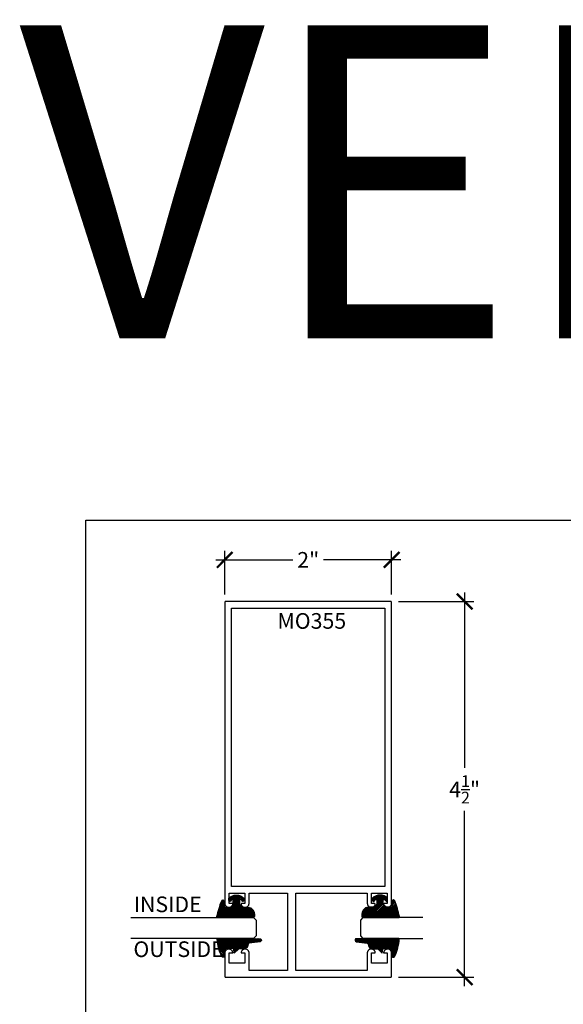
# Model space of a CAD drawing. Units: inches. Extents: x 0 to 152, y 0 to 43.
# Drawn here: x 37 to 44, y 32 to 43 of the extents above; entities that cross this region are included whole.
import ezdxf

# ---------------------------------------------------------------- set-up
doc = ezdxf.new("R2010")
doc.units = ezdxf.units.IN
doc.header["$LTSCALE"] = 0.5
doc.header["$MEASUREMENT"] = 0
for name, color, linetype in [('Arcadia-Dim', 4, 'Continuous'), ('Arcadia-Profile', 6, 'Continuous'), ('Arcadia-Shade', 8, 'Continuous'), ('Arcadia-Text', 3, 'Continuous')]:
    doc.layers.add(name, color=color, linetype=linetype)
doc.layers.add('Arcadia-Mview', color=6, linetype='Continuous', plot=False)
doc.styles.get("Standard").update_dxf_attribs({"font": 'ARIALN.TTF'})
doc.dimstyles.new('Arcadia-2', dxfattribs={"dimscale": 2, "dimtxt": 0.0938, "dimasz": 0.0938, "dimexe": 0.0546, "dimexo": 0.0469, "dimgap": 0.0469, "dimtad": 0, "dimtih": 1, "dimdec": 4, "dimrnd": 0.0625, "dimzin": 3, "dimdsep": 46, "dimlunit": 4, "dimtxsty": 'Standard', "dimblk": 'ARCHTICK', "dimcen": 0.0469, "dimdle": 0.0546, "dimclrd": 256, "dimclre": 256, "dimclrt": 256, "dimadec": 0, "dimazin": 0, "dimtfac": 0.75, "dimtix": 1, "dimtmove": 2, "dimatfit": 3, "dimfxl": 1, "dimtolj": 1, "dimtzin": 3, "dimlwd": -3, "dimlwe": -3, "dimarcsym": 0})

# ---------------------------------------------------------------- blocks, each defined once
blk = doc.blocks.new('E-260MOD')
at = {"layer": 'Arcadia-Shade', "lineweight": -3}
h = blk.add_hatch(dxfattribs=at)
h.set_pattern_fill('ANSI31', color=256, scale=0.1, style=0)
h.set_pattern_definition([(45, (0.111432735196054, 0.0210802744449259), (-0.008838834764831844, 0.008838834764831846), [])])
edge = h.paths.add_edge_path()
edge.add_line((-0.1786578097246902, 0.2350642497696223), (-0.125, 0.2404197422160825))
edge.add_line((-0.125, 0.2404197422160825), (-0.1181936880113304, 0.3139171335331267))
edge.add_arc((-0.1581936880113304, 0.3139171335331286), 0.04000000000000002, 359.9999999999973, 449.9999999999999)
edge.add_line((-0.1581936880113304, 0.3539171335331286), (-0.2162454687676565, 0.3519725935885994))
edge.add_arc((-0.2162454687677204, 0.3619725935886442), 0.01000000000004481, 199.8505422421205, 270.0000000003661, ccw=False)
edge.add_arc((-0.2057289674488805, 0.3657692497091054), 0.02118084959594748, 113.38550761416829, 199.8505422417516, ccw=False)
edge.add_arc((0.01881379034085315, -0.09274421701558472), 0.531701062432379, 93.16608336545528, 115.98409913818631, ccw=False)
edge.add_arc((-0.009999999999999, 0.4281605382221339), 0.009999999999999006, -5.286437954055145e-12, 93.166083365465, ccw=False)
edge.add_line((0, 0.428160538222133), (0, 0))
edge.add_line((0, 0), (-0.005355283551523399, -0.0845275820354292))
edge.add_arc((-0.0204262058438835, -0.07137968101444413), 0.01999999999999943, 191.4084515945802, 318.8984941272966, ccw=False)
edge.add_line((-0.04003104600164366, -0.07533571973880618), (-0.05744640472207151, 0.0534071486590815))
edge.add_arc((-0.07724536299547531, 0.05057850034441513), 0.02000000000000125, 8.130742450397316, 62.82068149597912)
edge.add_line((-0.06810982592794791, 0.06837012653450475), (-0.0978388426688213, 0.0757519387839843))
edge.add_arc((-0.07499999999999962, 0.1202310042592028), 0.04999999999999967, 180.0000000000006, 242.82068149597302, ccw=False)
edge.add_line((-0.1249999999999993, 0.1202310042592023), (-0.125, 0.180419742216082))
edge.add_line((-0.125, 0.180419742216082), (-0.1786578097246902, 0.2350642497696223))
at = {"layer": 'Arcadia-Profile'}
blk.add_lwpolyline([(-0.1786578097246902, 0.2350642497696223), (-0.125, 0.2404197422160825), (-0.1181936880113304, 0.3139171335331267, 0.4142135623731083), (-0.1581936880113304, 0.3539171335331286), (-0.2162454687676565, 0.3519725935885994, -0.3160158995843511), (-0.2256512846930993, 0.3585769159274423, -0.3962562958274539), (-0.2141359800658433, 0.3852101994920861, -0.09989266188582809), (-0.01055230461303923, 0.4381452745538752, -0.4304926132808653), (0, 0.428160538222133), (0, 0), (-0.005355283551523399, -0.0845275820354292, -0.6217797134979012), (-0.04003104600164366, -0.07533571973880618), (-0.05744640472207151, 0.0534071486590815, 0.2432650129539878), (-0.06810982592794791, 0.06837012653450475), (-0.0978388426688213, 0.0757519387839843, -0.2811846954961982), (-0.1249999999999993, 0.1202310042592023), (-0.125, 0.180419742216082)], format="xyb", close=True, dxfattribs=at)
blk = doc.blocks.new('E-150MOD')
at = {"layer": 'Arcadia-Shade', "lineweight": -3}
h = blk.add_hatch(dxfattribs=at)
h.set_pattern_fill('ANSI31', color=256, scale=0.1, style=0)
h.set_pattern_definition([(45, (-0.138567264803946, 0.0239117308240513), (-0.008838834764831844, 0.008838834764831846), [])])
edge = h.paths.add_edge_path()
edge.add_line((0.2307305913625512, 0.1184704544556859), (0.202291955919371, 0.1184704544556872))
edge.add_arc((0.2022919559193711, 0.1278042520424739), 0.009333797586786735, 126.6780053634676, 269.9999999999995, ccw=False)
edge.add_arc((0.1429581583326799, 0.207470454455787), 0.09000000000002364, 306.6780053633725, 323.576426357604)
edge.add_arc((0.2073301242805562, 0.1599704544556878), 0.009999999999998828, 323.5764263576871, 450.0000000000202)
edge.add_line((0.2073301242805527, 0.1699704544556866), (0.1749999999999971, 0.169970454455686))
edge.add_arc((0.1749999999999987, 0.1199704544556874), 0.04999999999999859, 90.00000000000178, 180.0000000000028)
edge.add_line((0.1250000000000001, 0.119970454455685), (0.1250000000000007, 0.06590494055066065))
edge.add_arc((0.03705936094815594, 0.07866866056669672), 0.08886207596885527, 266.2190256176107, 351.74174670046614, ccw=False)
edge.add_line((0.0311995675385823, -0.009999999999998004), (0.01000000000000151, -0.01))
edge.add_arc((0.01000000000000075, 7.528699885739343e-16), 0.01000000000000075, 180.0000000000043, 270.0000000000043, ccw=False)
edge.add_line((0, 0), (0, 0.4305641256404996))
edge.add_arc((0.009999999999999003, 0.4305641256405004), 0.009999999999999003, 77.99937774415321, 180.0000000000044, ccw=False)
edge.add_arc((-0.3507727045260797, -1.107357734935953), 1.589668855323815, 69.71688305471389, 76.80556558053468, ccw=False)
edge.add_arc((0.1947457635950655, 0.3698040499677627), 0.01500000000000086, -90.00000000001302, 68.26389573529048, ccw=False)
edge.add_line((0.1947457635950621, 0.3548040499677619), (0.1349999999999979, 0.3548040499677614))
edge.add_arc((0.1349999999999979, 0.3448040499677614), 0.01000000000000001, 90, 180)
edge.add_line((0.1249999999999979, 0.3448040499677614), (0.1250000000000001, 0.2949704544556848))
edge.add_arc((0.1750000000000003, 0.2949704544556861), 0.05000000000000021, 180.0000000000014, 270.0000000000005)
edge.add_line((0.1750000000000007, 0.2449704544556859), (0.2073301242805527, 0.2449704544556874))
edge.add_arc((0.2073301242805421, 0.2549704544556661), 0.009999999999978748, 270.0000000000609, 396.4235736423736)
edge.add_arc((0.1429581583325789, 0.2074704544556889), 0.09000000000000104, 36.42357364230737, 53.32199463653551)
edge.add_arc((0.2022919559193708, 0.2871366568689003), 0.009333797586788007, 89.99999999999858, 233.3219946365503, ccw=False)
edge.add_line((0.202291955919371, 0.2964704544556884), (0.2307305913625512, 0.2964704544556882))
edge.add_arc((0.1429581583325827, 0.2074704544556871), 0.1250000000000021, -45.39787468375329, 45.39787468375329, ccw=False)
at = {"layer": 'Arcadia-Profile'}
blk.add_lwpolyline([(0.2307305913625512, 0.1184704544556859), (0.202291955919371, 0.1184704544556872, -0.7220322426225168), (0.1967167169756805, 0.1352900043835457, 0.07386718171687884), (0.215376620024047, 0.1540329544556911, 0.6153459029250179), (0.2073301242805527, 0.1699704544556866), (0.1749999999999971, 0.169970454455686, 0.4142135623731001), (0.1250000000000001, 0.119970454455685), (0.1250000000000007, 0.06590494055066065, -0.3915067863019581), (0.0311995675385823, -0.009999999999998004), (0.01000000000000151, -0.01, -0.414213562373095), (0, 0), (0, 0.4305641256404996, -0.4769788655072018), (0.01207922313892607, 0.4403455790671917, -0.03094007962028958), (0.2003007460826568, 0.3837375409001378, -0.8262721402126099), (0.1947457635950621, 0.3548040499677619), (0.1349999999999979, 0.3548040499677614, 0.414213562373095), (0.1249999999999979, 0.3448040499677614), (0.1250000000000001, 0.2949704544556848, 0.41421356237309), (0.1750000000000007, 0.2449704544556859), (0.2073301242805527, 0.2449704544556874, 0.6153459029248967), (0.2153766200240104, 0.2609079544556595, 0.07386718171686407), (0.1967167169756818, 0.2796509045278258, -0.7220322426226498), (0.202291955919371, 0.2964704544556884), (0.2307305913625512, 0.2964704544556882, -0.418287269326214)], format="xyb", close=True, dxfattribs=at)
blk = doc.blocks.new('_ArchTick')
at = {"color": 0, "linetype": 'ByBlock', "lineweight": -3, "const_width": 0.15}
blk.add_lwpolyline([(-0.5, -0.5), (0.5, 0.5)], dxfattribs=at)
blk = doc.blocks.new('*D14')
at = {"layer": 'Arcadia-Dim', "lineweight": -3, "transparency": 16777216}
for p, q in [((39.66369218883767, 36.42833381539542), (39.66369218883767, 36.95373381539541)), ((41.66368533651267, 36.42859531539538), (41.66368533651267, 36.95373381539541)), ((39.55449218883767, 36.84453381539541), (40.48005574766836, 36.84453381539541)), ((41.77288533651267, 36.84453381539541), (40.847321777682, 36.84453381539541))]:
    blk.add_line(p, q, dxfattribs=at)
at = {"layer": 'Defpoints', "color": 0, "lineweight": -3, "transparency": 16777216}
for p in [(41.66368533651267, 36.84453381539541), (39.66369218883767, 36.33453381539542), (41.66368533651267, 36.33479531539538)]:
    blk.add_point(p, dxfattribs=at)
at = {"layer": 'Arcadia-Dim', "lineweight": -3, "transparency": 16777216, "xscale": 0.1876, "yscale": 0.1876, "zscale": 0.1876, "rotation": 180}
blk.add_blockref('_ArchTick', (39.66369218883767, 36.84453381539541), dxfattribs=at)
at = {"layer": 'Arcadia-Dim', "lineweight": -3, "transparency": 16777216, "xscale": 0.1876, "yscale": 0.1876, "zscale": 0.1876}
blk.add_blockref('_ArchTick', (41.66368533651267, 36.84453381539541), dxfattribs=at)
at = {"layer": 'Arcadia-Dim', "lineweight": -3, "transparency": 16777216, "insert": (40.66368876267518, 36.84453381539541), "char_height": 0.1876, "attachment_point": 5}
blk.add_mtext('\\A1;2"', dxfattribs=at)
blk = doc.blocks.new('*D15')
at = {"layer": 'Arcadia-Dim', "lineweight": -3, "transparency": 16777216}
for p, q in [((42.53869218883767, 36.45373381539541), (42.53869218883767, 34.35305966805571)), ((41.74749218883767, 36.34453381539541), (42.64789218883767, 36.34453381539541)), ((42.53869218883767, 31.73533381539541), (42.53869218883767, 33.83600796273511)), ((41.74749218883767, 31.84453381539541), (42.64789218883767, 31.84453381539541))]:
    blk.add_line(p, q, dxfattribs=at)
at = {"layer": 'Defpoints', "color": 0, "lineweight": -3, "transparency": 16777216}
for p in [(41.65369218883767, 36.34453381539541), (41.65369218883767, 31.84453381539541), (42.53869218883767, 31.84453381539541)]:
    blk.add_point(p, dxfattribs=at)
at = {"layer": 'Arcadia-Dim', "lineweight": -3, "transparency": 16777216, "xscale": 0.1876, "yscale": 0.1876, "zscale": 0.1876}
for p, rotation in [((42.53869218883767, 36.34453381539541), 90), ((42.53869218883767, 31.84453381539541), 270)]:
    blk.add_blockref('_ArchTick', p, dxfattribs=dict(at, rotation=rotation))
at = {"layer": 'Arcadia-Dim', "lineweight": -3, "transparency": 16777216, "insert": (42.53869218883766, 34.09453381539542), "char_height": 0.1876, "attachment_point": 5}
blk.add_mtext('\\A1;4{\\H0.750000x;\\S1/2;}"', dxfattribs=at)
blk = doc.blocks.new('*U89')
at = {"layer": 'Arcadia-Profile'}
for p, q in [((0, 0.03125), (3.634955804119105e-15, 1.50202683169374)), ((0.2500000000000018, 1.50202683169374), (0.25, 0.03125)), ((0.03125, 0), (0, 0.03125)), ((0.21875, 0), (0.03125, 0)), ((0.25, 0.03125), (0.21875, 0))]:
    blk.add_line(p, q, dxfattribs=at)
blk = doc.blocks.new('*U88')
at = {"layer": 'Arcadia-Profile'}
for p, q in [((0, 0.03125), (1.77635683940025e-15, 0.75)), ((0.25, 0.75), (0.25, 0.03125)), ((0.03125, 0), (0, 0.03125)), ((0.21875, 0), (0.03125, 0)), ((0.25, 0.03125), (0.21875, 0))]:
    blk.add_line(p, q, dxfattribs=at)

msp = doc.modelspace()

# ---------------------------------------------------------------- linework, layer by layer
at = {"layer": 'Arcadia-Mview', "lineweight": -3}
msp.add_lwpolyline([(38, 37.31832558586399), (70, 37.31832558586399), (70, 0), (38, 0)], close=True, dxfattribs=at)
at = {"layer": 'Arcadia-Profile'}
for points in [[(39.67369218883766, 31.84453381539541), (41.65369218883767, 31.84453381539541), (41.65421554883767, 31.84454752004538), (41.65473747383767, 31.84458859644545), (41.65525653383767, 31.84465693199539), (41.65577130583767, 31.84475233939546), (41.65628037883766, 31.84487455709544), (41.65678235883767, 31.8450232501954), (41.65727586783767, 31.84519801109539), (41.65775955483767, 31.84539836079537), (41.65823209383767, 31.84562375039539), (41.65869218883768, 31.84587356139539), (41.65913857883767, 31.84614710939539), (41.65957004183767, 31.84644364539545), (41.65998539283767, 31.84676235539544), (41.66038349483767, 31.84710236739537), (41.66076325683767, 31.84746274739544), (41.66112363683767, 31.84784250939541), (41.66146364883767, 31.84824061139537), (41.66178235883767, 31.84865596239538), (41.66207889483766, 31.84908742539542), (41.66235244283767, 31.8495338153954), (41.66260225383766, 31.8499939103954), (41.66282764343767, 31.85046644939544), (41.66302799313767, 31.85095013639537), (41.66320275403767, 31.85144364539545), (41.66335144713767, 31.85194562539542), (41.66347366483767, 31.85245469839541), (41.66356907223766, 31.85296947039538), (41.66363740778768, 31.85348853039537), (41.66367848418767, 31.85401045539541), (41.66369218883767, 31.8545338153954), (41.66369218883767, 32.13348541539543), (41.66343949633767, 32.1384067153954), (41.66268407683766, 32.14327621539545), (41.66143387483767, 32.14804281539537), (41.65970204283767, 32.15265621539541), (41.65750679383767, 32.15706801539537), (41.65487121983767, 32.16123171539542), (41.65182303883768, 32.16510361539545), (41.64839431883767, 32.1686429153954), (41.64462111883768, 32.17181251539537), (41.64054312883766, 32.17457881539545), (41.63620324883767, 32.1769130153954), (41.63164710883767, 32.17879041539541), (41.62692264883766, 32.18019121539547), (41.62207954883768, 32.18110081539547), (41.61716875883766, 32.18150961539541), (41.61224192883768, 32.18141321539545), (41.60735087883766, 32.18081271539543), (41.60254705883767, 32.17971441539547), (41.59788098883767, 32.17812991539543), (41.59340175883767, 32.17607581539542), (41.58915646883767, 32.17357371539541), (41.58518977883767, 32.17064991539544), (41.58154341883767, 32.16733531539538), (41.57825572883768, 32.16366461539545), (41.57536129883766, 32.15967641539547), (41.57289057883767, 32.15541281539541), (41.57086953883767, 32.15091861539545), (41.56931943883767, 32.14624091539545), (41.56825659883766, 32.14142911539537), (41.56769218883767, 32.13653381539544), (41.61169218883767, 32.13653381539544), (41.61169218883767, 32.01153381539544), (41.42369218883766, 32.01153381539544), (41.42369218883766, 32.13653381539544), (41.46769218883767, 32.13653381539544), (41.46712778883767, 32.14142911539537), (41.46606488883766, 32.14624091539545), (41.46451488883767, 32.15091861539545), (41.46249378883766, 32.15541281539541), (41.46002308883767, 32.15967641539547), (41.45712868883767, 32.16366461539545), (41.45384098883767, 32.16733531539538), (41.45019458883768, 32.17064991539544), (41.44622788883767, 32.17357371539541), (41.44198258883767, 32.17607581539542), (41.43750338883767, 32.17812991539543), (41.43283728883767, 32.17971441539547), (41.42803348883767, 32.18081271539543), (41.42314248883767, 32.18141321539545), (41.41821558883767, 32.18150961539541), (41.41330478883766, 32.18110081539547), (41.40846168883768, 32.18019121539547), (41.40373728883768, 32.17879041539541), (41.39918108883766, 32.1769130153954), (41.39484128883767, 32.17457881539545), (41.39076328883768, 32.17181251539537), (41.38699008883766, 32.1686429153954), (41.38356128883767, 32.16510361539545), (41.38051318883767, 32.16123171539542), (41.37787758883766, 32.15706801539537), (41.37568228883767, 32.15265621539541), (41.37395048883766, 32.14804281539537), (41.37270028883766, 32.14327621539545), (41.37194488883767, 32.1384067153954), (41.37169218883767, 32.13348541539543), (41.37169218883767, 31.92453381539545), (40.51369218883767, 31.92453381539545), (40.51369218883767, 32.85153381539547), (40.94949688883767, 32.85153381539547), (41.37169218883767, 32.85153381539547), (41.37169218883767, 32.73088971539542), (41.37190218883767, 32.72634191539547), (41.37253028883767, 32.7218328153954), (41.37357118883767, 32.71740081539545), (41.37501608883767, 32.71308351539543), (41.37685258883766, 32.70891781539538), (41.37906518883767, 32.70493891539539), (41.38163498883767, 32.70118091539544), (41.38454008883767, 32.69767571539538), (41.38775578883767, 32.69445301539545), (41.39125478883767, 32.69154041539539), (41.39500728883768, 32.68896261539547), (41.39898138883767, 32.68674151539543), (41.40314318883767, 32.68489601539537), (41.40745728883766, 32.68344191539543), (41.41188708883767, 32.68239141539541), (41.41639478883766, 32.68175361539537), (41.42094208883766, 32.68153391539536), (41.42549038883767, 32.68173411539547), (41.43000078883767, 32.68235261539544), (41.43443498883767, 32.68338401539543), (41.43875538883766, 32.68481961539547), (41.44292508883767, 32.68664721539542), (41.44690858883767, 32.68885121539543), (41.45067208883766, 32.69141291539543), (41.45418358883767, 32.69431051539541), (41.45741308883767, 32.69751931539545), (41.46033328883767, 32.70101201539538), (41.46291918883767, 32.70475901539547), (41.46514878883767, 32.70872831539546), (41.46700318883767, 32.71288611539538), (41.46721988883768, 32.71349671539545), (41.46739648883766, 32.71412011539545), (41.46753248883766, 32.71475371539546), (41.46762708883767, 32.71539471539543), (41.46767998883767, 32.71604041539538), (41.46769098883767, 32.71668831539537), (41.46765998883767, 32.71733551539538), (41.46758718883767, 32.71797931539541), (41.46747278883767, 32.71861711539546), (41.46731728883766, 32.71924611539546), (41.46712148883768, 32.71986381539537), (41.46688598883767, 32.72046741539546), (41.46661198883767, 32.72105461539539), (41.46630048883767, 32.7216227153954), (41.46595288883766, 32.72216951539545), (41.46557048883767, 32.72269271539543), (41.46515518883767, 32.72318991539547), (41.46470838883766, 32.72365931539539), (41.46423228883766, 32.7240987153954), (41.46372858883767, 32.72450641539538), (41.46319958883767, 32.72488051539543), (41.46264748883767, 32.72521971539541), (41.46207458883767, 32.72552241539543), (41.46148328883767, 32.72578731539537), (41.46087608883767, 32.72601341539544), (41.46025548883767, 32.72619971539544), (41.45962418883767, 32.7263454153954), (41.45898468883767, 32.72644991539542), (41.45833978883766, 32.72651281539541), (41.45769218883767, 32.72653381539547), (41.42369218883766, 32.72653381539547), (41.42369218883766, 32.85153381539547), (41.61169218883767, 32.85153381539547), (41.61169218883767, 32.72653381539547), (41.57769218883767, 32.72653381539547), (41.57704457883767, 32.72651281539541), (41.57639968883767, 32.72644991539542), (41.57576022883767, 32.7263454153954), (41.57512887883767, 32.72619971539544), (41.57450828883766, 32.72601341539544), (41.57390106883767, 32.72578731539537), (41.57330975883767, 32.72552241539543), (41.57273685883767, 32.72521971539541), (41.57218474883767, 32.72488051539543), (41.57165576883767, 32.72450641539538), (41.57115213883768, 32.7240987153954), (41.57067595883767, 32.72365931539539), (41.57022922883768, 32.72318991539547), (41.56981383883767, 32.72269271539543), (41.56943152883767, 32.72216951539545), (41.56908388883767, 32.7216227153954), (41.56877239883767, 32.72105461539539), (41.56849835883767, 32.72046741539546), (41.56826290883767, 32.71986381539537), (41.56806704883766, 32.71924611539546), (41.56791160883768, 32.71861711539546), (41.56779721883767, 32.71797931539541), (41.56772437883767, 32.71733551539538), (41.56769337883767, 32.71668831539537), (41.56770436883767, 32.71604041539538), (41.56775727883768, 32.71539471539543), (41.56785190883767, 32.71475371539546), (41.56798784883767, 32.71412011539545), (41.56816452883767, 32.71349671539545), (41.56838121883767, 32.71288611539538), (41.57023560883766, 32.70872831539546), (41.57246523883767, 32.70475901539547), (41.57505110883767, 32.70101201539538), (41.57797123883768, 32.69751931539545), (41.58120077883767, 32.69431051539541), (41.58471224883768, 32.69141291539543), (41.58847576883767, 32.68885121539543), (41.59245931883767, 32.68664721539542), (41.59662900883767, 32.68481961539547), (41.60094935883767, 32.68338401539543), (41.60538360883767, 32.68235261539544), (41.60989402883767, 32.68173411539547), (41.61444224883766, 32.68153391539536), (41.61898956883766, 32.68175361539537), (41.62349729883766, 32.68239141539541), (41.62792707883767, 32.68344191539543), (41.63224122883767, 32.68489601539537), (41.63640303883767, 32.68674151539543), (41.64037708883767, 32.68896261539547), (41.64412957883766, 32.69154041539539), (41.64762857883767, 32.69445301539545), (41.65084430883766, 32.69767571539538), (41.65374942383767, 32.70118091539544), (41.65631919483766, 32.70493891539539), (41.65853176083768, 32.70891781539538), (41.66036829483767, 32.71308351539543), (41.66181317283767, 32.71740081539545), (41.66285409983767, 32.7218328153954), (41.66348221993766, 32.72634191539547), (41.66369218883767, 32.73088971539542), (41.66369218883767, 36.33453381539542), (41.66367848418767, 36.33505681539546), (41.66363740778768, 36.33557881539539), (41.66356907223766, 36.33609781539545), (41.66347366483767, 36.3366128153954), (41.66335144713767, 36.33712181539536), (41.66320275403767, 36.33762381539546), (41.66302799313767, 36.33811781539546), (41.66282764343767, 36.33860081539538), (41.66260225383768, 36.33907381539544), (41.66235244283767, 36.33953381539541), (41.66207889483766, 36.33997981539542), (41.66178235883767, 36.34041181539547), (41.66146364883767, 36.34082681539545), (41.66112363683767, 36.34122481539546), (41.66076325683767, 36.34160481539541), (41.66038349483767, 36.34196481539541), (41.65998539283767, 36.34230481539547), (41.65957004183767, 36.34262381539546), (41.65913857883767, 36.34292081539539), (41.65869218883768, 36.34319381539538), (41.65823209383767, 36.34344381539543), (41.65775955483767, 36.34366881539543), (41.65727586783767, 36.34386981539538), (41.65678235883767, 36.34404481539539), (41.65628037883766, 36.34419281539536), (41.65577130583767, 36.34431481539539), (41.65525653383767, 36.34441081539538), (41.65473747383767, 36.34447881539543), (41.65421554883767, 36.34451981539544), (41.65369218883767, 36.34453381539541), (39.67369218883766, 36.34453381539541), (39.67316918883768, 36.34451981539544), (39.67264718883767, 36.34447881539543), (39.67212818883768, 36.34441081539538), (39.67161318883767, 36.34431481539539), (39.67110418883767, 36.34419281539536), (39.67060218883768, 36.34404481539539), (39.67010818883767, 36.34386981539538), (39.66962518883767, 36.34366881539543), (39.66915218883767, 36.34344381539543), (39.66869218883767, 36.34319381539538), (39.66824618883767, 36.34292081539539), (39.66781418883767, 36.34262381539546), (39.66739918883766, 36.34230481539547), (39.66700118883767, 36.34196481539541), (39.66662118883767, 36.34160481539541), (39.66626118883767, 36.34122481539546), (39.66592118883767, 36.34082681539545), (39.66560218883767, 36.34041181539547), (39.66530518883766, 36.33997981539542), (39.66503218883767, 36.33953381539541), (39.66478218883768, 36.33907381539544), (39.66455718883768, 36.33860081539538), (39.66435618883767, 36.33811781539546), (39.66418118883767, 36.33762381539546), (39.66403318883766, 36.33712181539536), (39.66391118883767, 36.3366128153954), (39.66381518883767, 36.33609781539545), (39.66374718883768, 36.33557881539539), (39.66370618883766, 36.33505681539546), (39.66369218883767, 36.33453381539542), (39.66369218883767, 32.9315338153954), (39.66369218883767, 32.73088971539542), (39.66390218883767, 32.72634191539547), (39.66453018883767, 32.7218328153954), (39.66557118883767, 32.71740081539545), (39.66701618883766, 32.71308351539543), (39.66885218883768, 32.70891781539538), (39.67106518883767, 32.70493891539539), (39.67363518883766, 32.70118091539544), (39.67654018883766, 32.69767571539538), (39.67975618883767, 32.69445301539545), (39.68325518883766, 32.69154041539539), (39.68700718883767, 32.68896261539547), (39.69098118883767, 32.68674151539543), (39.69514318883768, 32.68489601539537), (39.69945718883767, 32.68344191539543), (39.70388718883767, 32.68239141539541), (39.70839518883767, 32.68175361539537), (39.71294218883767, 32.68153391539536), (39.71749018883767, 32.68173411539547), (39.72200118883767, 32.68235261539544), (39.72643518883767, 32.68338401539543), (39.73075518883766, 32.68481961539547), (39.73492518883766, 32.68664721539542), (39.73890818883767, 32.68885121539543), (39.74267218883767, 32.69141291539543), (39.74618318883768, 32.69431051539541), (39.74941318883766, 32.69751931539545), (39.75233318883767, 32.70101201539538), (39.75491918883768, 32.70475901539547), (39.75714918883767, 32.70872831539546), (39.75900318883767, 32.71288611539538), (39.75922018883767, 32.71349671539545), (39.75939618883767, 32.71412011539545), (39.75953218883767, 32.71475371539546), (39.75962718883767, 32.71539471539543), (39.75968018883766, 32.71604041539538), (39.75969118883766, 32.71668831539537), (39.75966018883767, 32.71733551539538), (39.75958718883767, 32.71797931539541), (39.75947318883767, 32.71861711539546), (39.75931718883767, 32.71924611539546), (39.75912118883767, 32.71986381539537), (39.75888618883766, 32.72046741539546), (39.75861218883767, 32.72105461539539), (39.75830018883767, 32.7216227153954), (39.75795318883767, 32.72216951539545), (39.75757018883768, 32.72269271539543), (39.75715518883767, 32.72318991539547), (39.75670818883766, 32.72365931539539), (39.75623218883767, 32.7240987153954), (39.75572818883767, 32.72450641539538), (39.75519918883766, 32.72488051539543), (39.75464718883767, 32.72521971539541), (39.75407418883766, 32.72552241539543), (39.75348318883766, 32.72578731539537), (39.75287618883767, 32.72601341539544), (39.75225518883767, 32.72619971539544), (39.75162418883767, 32.7263454153954), (39.75098418883766, 32.72644991539542), (39.75034018883767, 32.72651281539541), (39.74969218883767, 32.72653381539547), (39.71569218883766, 32.72653381539547), (39.71569218883766, 32.85153381539547), (39.90369218883767, 32.85153381539547), (39.90369218883767, 32.72653381539547), (39.86969218883767, 32.72653381539547), (39.86904418883768, 32.72651281539541), (39.86840018883767, 32.72644991539542), (39.86776018883766, 32.7263454153954), (39.86712918883767, 32.72619971539544), (39.86650818883767, 32.72601341539544), (39.86590118883767, 32.72578731539537), (39.86531018883767, 32.72552241539543), (39.86473718883767, 32.72521971539541), (39.86418518883767, 32.72488051539543), (39.86365618883767, 32.72450641539538), (39.86315218883767, 32.7240987153954), (39.86267618883767, 32.72365931539539), (39.86222918883767, 32.72318991539547), (39.86181418883767, 32.72269271539543), (39.86143118883767, 32.72216951539545), (39.86108418883767, 32.7216227153954), (39.86077218883767, 32.72105461539539), (39.86049818883767, 32.72046741539546), (39.86026318883766, 32.71986381539537), (39.86006718883768, 32.71924611539546), (39.85991118883767, 32.71861711539546), (39.85979718883767, 32.71797931539541), (39.85972418883767, 32.71733551539538), (39.85969318883767, 32.71668831539537), (39.85970418883767, 32.71604041539538), (39.85975718883768, 32.71539471539543), (39.85985218883766, 32.71475371539546), (39.85998818883766, 32.71412011539545), (39.86016418883767, 32.71349671539545), (39.86038118883766, 32.71288611539538), (39.86223518883767, 32.70872831539546), (39.86446518883767, 32.70475901539547), (39.86705118883766, 32.70101201539538), (39.86997118883767, 32.69751931539545), (39.87320118883767, 32.69431051539541), (39.87671218883767, 32.69141291539543), (39.88047618883766, 32.68885121539543), (39.88445918883767, 32.68664721539542), (39.88862918883767, 32.68481961539547), (39.89294918883766, 32.68338401539543), (39.89738318883767, 32.68235261539544), (39.90189418883767, 32.68173411539547), (39.90644218883767, 32.68153391539536), (39.91098918883768, 32.68175361539537), (39.91549718883766, 32.68239141539541), (39.91992718883768, 32.68344191539543), (39.92424118883767, 32.68489601539537), (39.92840318883766, 32.68674151539543), (39.93237718883766, 32.68896261539547), (39.93612918883767, 32.69154041539539), (39.93962818883767, 32.69445301539545), (39.94284418883767, 32.69767571539538), (39.94574918883767, 32.70118091539544), (39.94831918883767, 32.70493891539539), (39.95053218883767, 32.70891781539538), (39.95236818883767, 32.71308351539543), (39.95381318883767, 32.71740081539545), (39.95485418883767, 32.7218328153954), (39.95548218883766, 32.72634191539547), (39.95569218883767, 32.73088971539542), (39.95569218883767, 32.85153381539547), (40.41369218883767, 32.85153381539547), (40.41369218883767, 31.92453381539545), (39.95569218883767, 31.92453381539545), (39.95569218883767, 32.13348541539543), (39.95543918883767, 32.1384067153954), (39.95468418883767, 32.14327621539545), (39.95343418883766, 32.14804281539537), (39.95170218883767, 32.15265621539541), (39.94950718883767, 32.15706801539537), (39.94687118883766, 32.16123171539542), (39.94382318883767, 32.16510361539545), (39.94039418883767, 32.1686429153954), (39.93662118883768, 32.17181251539537), (39.93254318883767, 32.17457881539545), (39.92820318883767, 32.1769130153954), (39.92364718883766, 32.17879041539541), (39.91892218883767, 32.18019121539547), (39.91407918883768, 32.18110081539547), (39.90916918883767, 32.18150961539541), (39.90424218883767, 32.18141321539545), (39.89935118883767, 32.18081271539543), (39.89454718883766, 32.17971441539547), (39.88988118883766, 32.17812991539543), (39.88540218883767, 32.17607581539542), (39.88115618883766, 32.17357371539541), (39.87719018883767, 32.17064991539544), (39.87354318883767, 32.16733531539538), (39.87025618883767, 32.16366461539545), (39.86736118883766, 32.15967641539547), (39.86489018883766, 32.15541281539541), (39.86286918883766, 32.15091861539545), (39.86131918883767, 32.14624091539545), (39.86025618883767, 32.14142911539537), (39.85969218883767, 32.13653381539544), (39.90369218883767, 32.13653381539544), (39.90369218883767, 32.01153381539544), (39.71569218883766, 32.01153381539544), (39.71569218883766, 32.13653381539544), (39.75969218883768, 32.13653381539544), (39.75912818883766, 32.14142911539537), (39.75806518883766, 32.14624091539545), (39.75651518883767, 32.15091861539545), (39.75449418883767, 32.15541281539541), (39.75202318883767, 32.15967641539547), (39.74912818883767, 32.16366461539545), (39.74584118883767, 32.16733531539538), (39.74219418883767, 32.17064991539544), (39.73822818883767, 32.17357371539541), (39.73398218883767, 32.17607581539542), (39.72950318883767, 32.17812991539543), (39.72483718883767, 32.17971441539547), (39.72003318883768, 32.18081271539543), (39.71514218883767, 32.18141321539545), (39.71021518883767, 32.18150961539541), (39.70530518883767, 32.18110081539547), (39.70046218883766, 32.18019121539547), (39.69573718883767, 32.17879041539541), (39.69118118883767, 32.1769130153954), (39.68684118883768, 32.17457881539545), (39.68276318883767, 32.17181251539537), (39.67899018883767, 32.1686429153954), (39.67556118883766, 32.16510361539545), (39.67251318883767, 32.16123171539542), (39.66987718883767, 32.15706801539537), (39.66768218883767, 32.15265621539541), (39.66595018883767, 32.14804281539537), (39.66470018883767, 32.14327621539545), (39.66394518883767, 32.1384067153954), (39.66369218883767, 32.13348541539543), (39.66369218883767, 31.8545338153954), (39.66370618883766, 31.85401045539541), (39.66374718883768, 31.85348853039537), (39.66381518883767, 31.85296947039538), (39.66391118883767, 31.85245469839541), (39.66403318883766, 31.85194562539542), (39.66418118883767, 31.85144364539545), (39.66435618883767, 31.85095013639537), (39.66455718883768, 31.85046644939544), (39.66478218883768, 31.8499939103954), (39.66503218883767, 31.8495338153954), (39.66530518883766, 31.84908742539542), (39.66560218883767, 31.84865596239538), (39.66592118883767, 31.84824061139537), (39.66626118883767, 31.84784250939541), (39.66662118883767, 31.84746274739544), (39.66700118883767, 31.84710236739537), (39.66739918883766, 31.84676235539544), (39.66781418883767, 31.84644364539545), (39.66824618883767, 31.84614710939539), (39.66869218883767, 31.84587356139539), (39.66915218883767, 31.84562375039539), (39.66962518883767, 31.84539836079537), (39.67010818883767, 31.84519801109539), (39.67060218883766, 31.8450232501954), (39.67110418883767, 31.84487455709544), (39.67161318883767, 31.84475233939546), (39.67212818883768, 31.84465693199539), (39.67264718883767, 31.84458859644545), (39.67316918883768, 31.84454752004538)], [(39.74369218883767, 32.9315338153954), (39.74369218883767, 36.26453381539537), (41.58369218883767, 36.26453381539537), (41.58369218883767, 32.9315338153954)]]:
    msp.add_lwpolyline(points, close=True, dxfattribs=at)

# ---------------------------------------------------------------- block references
at = {"layer": 'Arcadia-Profile', "lineweight": -3, "extrusion": (0, 0, -1), "xscale": -1, "zscale": -1, "rotation": 270}
for name, p in [('E-150MOD', (-40.01013985367413, 32.55986206536707)), ('E-260MOD', (-40.01131262263485, 32.30986206536707))]:
    msp.add_blockref(name, p, dxfattribs=at)
at = {"layer": 'Arcadia-Profile', "lineweight": -3, "extrusion": (0, 0, -1), "zscale": -1, "rotation": 90.00000000000001}
for name, p in [('E-150MOD', (-41.3172445240012, 32.55986206536707)), ('E-260MOD', (-41.31607175504048, 32.30986206536707))]:
    msp.add_blockref(name, p, dxfattribs=at)
at = {"layer": 'Arcadia-Profile', "lineweight": -3, "rotation": 90.00000000000001}
msp.add_blockref('*U89', (40.03869218883767, 32.30986206536707), dxfattribs=at)
at = {"layer": 'Arcadia-Profile', "lineweight": -3, "xscale": -1, "rotation": 270}
msp.add_blockref('*U88', (41.28869218883767, 32.30986206536707), dxfattribs=at)

# ---------------------------------------------------------------- texts
at = {"layer": 'Arcadia-Text', "lineweight": -3}
for s, p in [('MO355', (40.2952846526705, 36.01928675547029)), ('INSIDE', (38.57241749666338, 32.62365308901784)), ('OUTSIDE', (38.56892103266949, 32.08620114508327))]:
    msp.add_text(s, height=0.1875, dxfattribs=at).set_placement(p)
at = {"layer": 'Defpoints', "lineweight": -3}
msp.add_text('VERTICALS', height=3.75, dxfattribs=at).set_placement((37.20002057949088, 39.50030399914556))

# ---------------------------------------------------------------- dimensions: what is measured, and where the dimension line sits
at = {"layer": 'Arcadia-Dim', "lineweight": -3}
dim = msp.add_linear_dim(base=(41.66368533651267, 36.84453381539541), p1=(39.66369218883767, 36.33453381539542), p2=(41.66368533651267, 36.33479531539538), dimstyle='Arcadia-2', dxfattribs=at)
dim.commit()
dim.dimension.update_dxf_attribs({"geometry": '*D14', "text_midpoint": (40.66368876267518, 36.84453381539541), "dimtype": 160})
dim = msp.add_linear_dim(base=(42.53869218883767, 31.84453381539541), p1=(41.65369218883767, 36.34453381539541), p2=(41.65369218883767, 31.84453381539541), angle=90, dimstyle='Arcadia-2', dxfattribs=at)
dim.commit()
dim.dimension.update_dxf_attribs({"geometry": '*D15', "text_midpoint": (42.53869218883766, 34.09453381539542)})

doc.saveas('drawing.dxf')
